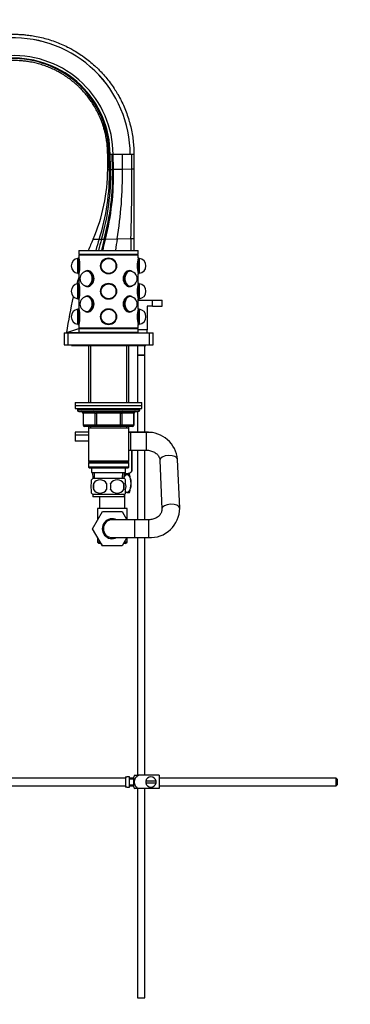
# Model space of a CAD drawing. Units: millimetres. Extents: x 0 to 1478, y 0 to 1758.
# Drawn here: x 223 to 445, y 713 to 1376 of the extents above; entities that cross this region are included whole.
import ezdxf
from ezdxf import colors
from ezdxf.entities.mleader import LeaderData, LeaderLine
from ezdxf.math import Vec2, Vec3

# ---------------------------------------------------------------- set-up
doc = ezdxf.new("R2010")
doc.units = ezdxf.units.MM
doc.layers.add('DV7_Défaut', color=7, linetype='Continuous')
doc.layers.add('Défaut', color=7, linetype='Continuous')

# ---------------------------------------------------------------- blocks, each defined once
blk = doc.blocks.new('_DOT')
at = {"color": 0}
blk.add_line((0, 0), (-1, 0), dxfattribs=at)
at = {"color": 0, "const_width": 0.333}
blk.add_lwpolyline([(-0.1665, 0, 1), (0.1665, 0, 1)], format="xyb", close=True, dxfattribs=at)
blk = doc.blocks.new('SE6')
at = {"layer": 'DV7_Défaut', "color": 7, "linetype": 'Continuous'}
for p, q in [((282.78, 1285.28), (281.94, 1285.28)), ((281.94, 1275.28), (281.94, 1285.28)), ((283, 1285.28), (282.78, 1285.28)), ((283.59, 1285.28), (283, 1285.28)), ((284.94, 1285.28), (283.59, 1285.28)), ((285.6, 1285.28), (284.94, 1285.28)), ((285.25, 1275.34), (284.94, 1285.28)), ((285.89, 1275.35), (285.6, 1285.28)), ((291.88, 1285.28), (285.6, 1285.28)), ((297.14, 1285.28), (291.88, 1285.28)), ((291.97, 1275.46), (291.88, 1285.28)), ((297.14, 1285.28), (297.14, 1285.28)), ((297.14, 1285.28), (297.14, 1285.28)), ((298.26, 1285.28), (297.14, 1285.28)), ((299.64, 1285.28), (298.26, 1285.28)), ((298.27, 1275.57), (298.26, 1285.28)), ((299.64, 1285.28), (299.64, 1275.6)), ((281.94, 1275.28), (283.08, 1275.3)), ((283.08, 1275.3), (283.94, 1275.31)), ((283.94, 1275.31), (285.25, 1275.34)), ((285.25, 1275.34), (285.89, 1275.35)), ((285.89, 1275.35), (291.97, 1275.46)), ((291.97, 1275.46), (298.27, 1275.57)), ((298.27, 1275.57), (299.64, 1275.6)), ((299.64, 1275.6), (299.64, 1228.74)), ((272.07, 1228.23), (276.17, 1228.3)), ((276.17, 1228.3), (277.77, 1228.33)), ((277.77, 1228.33), (279.57, 1228.36)), ((279.57, 1228.36), (280.39, 1228.38)), ((280.39, 1228.38), (288.35, 1228.53)), ((288.35, 1228.53), (297.65, 1228.7)), ((297.65, 1228.7), (299.64, 1228.74)), ((299.64, 1228.74), (299.64, 1220.68)), ((262.54, 1220.68), (302.54, 1220.68)), ((262.54, 1220.68), (262.54, 1218.18)), ((302.54, 1218.18), (302.54, 1220.68)), ((262.44, 1215.63), (261.94, 1215.45)), ((261.94, 1205.11), (261.94, 1215.45)), ((262.44, 1204.93), (262.44, 1215.63)), ((262.54, 1215.63), (262.44, 1215.63)), ((262.54, 1218.18), (302.54, 1218.18)), ((262.54, 1217.68), (302.54, 1217.68)), ((262.54, 1217.68), (262.54, 1215.63)), ((263.04, 1218.18), (263.04, 1217.68)), ((302.04, 1217.68), (302.04, 1218.18)), ((302.54, 1215.68), (302.54, 1217.68)), ((302.54, 1215.63), (302.54, 1215.68)), ((302.64, 1215.63), (302.64, 1204.93)), ((303.14, 1215.45), (302.64, 1215.63)), ((303.14, 1215.45), (303.14, 1205.11)), ((268.96, 1207.08), (268.33, 1207.08)), ((296.75, 1207.08), (296.12, 1207.08)), ((261.94, 1205.11), (262.44, 1204.93)), ((262.54, 1204.93), (262.54, 1204.88)), ((262.54, 1204.88), (262.54, 1198.53)), ((266.95, 1206.71), (266.64, 1206.54)), ((268.33, 1206.73), (268.26, 1206.73)), ((296.82, 1206.73), (296.75, 1206.73)), ((298.44, 1206.54), (298.13, 1206.71)), ((302.54, 1198.58), (302.54, 1204.93)), ((302.54, 1204.93), (302.64, 1204.93)), ((302.64, 1204.93), (303.14, 1205.11)), ((262.44, 1198.53), (261.94, 1198.35)), ((261.94, 1188.01), (261.94, 1198.35)), ((262.44, 1187.83), (262.44, 1198.53)), ((262.54, 1198.53), (262.44, 1198.53)), ((266.64, 1196.91), (266.95, 1196.74)), ((268.26, 1196.73), (268.33, 1196.73)), ((268.33, 1196.38), (268.96, 1196.38)), ((296.12, 1196.38), (296.75, 1196.38)), ((296.75, 1196.73), (296.82, 1196.73)), ((298.13, 1196.74), (298.44, 1196.91)), ((302.54, 1198.53), (302.54, 1198.58)), ((302.64, 1198.53), (302.64, 1187.83)), ((303.14, 1198.35), (302.64, 1198.53)), ((303.14, 1198.35), (303.14, 1188.01)), ((261.94, 1188.01), (262.44, 1187.83)), ((262.54, 1187.78), (262.54, 1181.43)), ((266.95, 1189.61), (266.64, 1189.44)), ((268.33, 1189.63), (268.26, 1189.63)), ((268.96, 1189.98), (268.33, 1189.98)), ((296.75, 1189.98), (296.12, 1189.98)), ((296.82, 1189.63), (296.75, 1189.63)), ((298.44, 1189.44), (298.13, 1189.61)), ((302.54, 1181.48), (302.54, 1187.83)), ((302.54, 1187.83), (302.64, 1187.83)), ((302.54, 1187.18), (312.04, 1187.18)), ((302.64, 1187.83), (303.14, 1188.01)), ((312.04, 1187.18), (318.54, 1187.18)), ((312.04, 1183.18), (312.04, 1187.18)), ((318.54, 1183.18), (318.54, 1187.18)), ((262.44, 1181.43), (261.94, 1181.25)), ((261.94, 1170.91), (261.94, 1181.25)), ((262.44, 1170.73), (262.44, 1181.43)), ((262.54, 1181.43), (262.44, 1181.43)), ((302.64, 1181.43), (302.64, 1170.73)), ((303.14, 1181.25), (302.64, 1181.43)), ((303.14, 1181.25), (303.14, 1170.91)), ((308.54, 1183.18), (308.54, 1167.18)), ((312.04, 1183.18), (308.54, 1183.18)), ((312.04, 1183.18), (318.54, 1183.18)), ((266.64, 1179.81), (266.95, 1179.64)), ((268.26, 1179.63), (268.33, 1179.63)), ((268.33, 1179.28), (268.96, 1179.28)), ((296.12, 1179.28), (296.75, 1179.28)), ((296.75, 1179.63), (296.82, 1179.63)), ((298.13, 1179.64), (298.44, 1179.81)), ((254.54, 1165.41), (262.54, 1168.11)), ((261.94, 1170.91), (262.44, 1170.73)), ((262.54, 1170.68), (262.54, 1168.68)), ((262.54, 1168.68), (302.54, 1168.68)), ((262.54, 1168.18), (302.54, 1168.18)), ((262.54, 1168.18), (262.54, 1165.68)), ((262.71, 1168.17), (263.02, 1168.27)), ((263.04, 1168.68), (263.04, 1168.18)), ((302.04, 1168.18), (302.04, 1168.68)), ((302.54, 1168.68), (302.54, 1170.73)), ((302.54, 1170.73), (302.64, 1170.73)), ((302.54, 1165.68), (302.54, 1168.18)), ((302.64, 1170.73), (303.14, 1170.91)), ((252.54, 1165.18), (255.04, 1165.18)), ((252.54, 1165.18), (252.54, 1157.18)), ((254.54, 1165.28), (254.53, 1165.28)), ((254.53, 1165.28), (266.38, 1165.28)), ((266.39, 1165.28), (254.54, 1165.28)), ((255.04, 1165.18), (310.04, 1165.18)), ((255.04, 1165.18), (255.04, 1157.18)), ((262.54, 1165.68), (302.54, 1165.68)), ((266.38, 1165.28), (269.6, 1165.28)), ((266.39, 1165.28), (266.38, 1165.28)), ((269.6, 1165.28), (266.39, 1165.28)), ((270.54, 1165.28), (269.6, 1165.28)), ((269.6, 1165.28), (270.54, 1165.28)), ((269.6, 1165.28), (269.6, 1165.28)), ((269.84, 1165.18), (269.84, 1165.28)), ((270.54, 1165.68), (270.54, 1165.18)), ((294.54, 1165.18), (294.54, 1165.68)), ((296.67, 1165.28), (294.54, 1165.28)), ((294.56, 1165.29), (296.67, 1165.29)), ((296.67, 1165.29), (299.64, 1165.29)), ((296.67, 1165.28), (296.67, 1165.29)), ((299.64, 1165.28), (296.67, 1165.28)), ((299.64, 1165.68), (299.64, 1165.29)), ((299.64, 1165.29), (299.64, 1165.28)), ((300.54, 1165.68), (300.54, 1165.18)), ((308.54, 1167.18), (302.54, 1167.18)), ((308.54, 1165.18), (308.54, 1167.18)), ((310.04, 1165.18), (312.54, 1165.18)), ((310.04, 1157.18), (310.04, 1165.18)), ((312.54, 1157.18), (312.54, 1165.18)), ((252.54, 1157.18), (255.04, 1157.18)), ((255.04, 1157.18), (310.04, 1157.18)), ((257.54, 1157.18), (257.54, 1156.68)), ((257.54, 1156.68), (307.54, 1156.68)), ((268.94, 1156.68), (268.94, 1118.18)), ((270.48, 1156.68), (270.48, 1118.18)), ((294.6, 1156.68), (294.6, 1118.18)), ((296.14, 1118.18), (296.14, 1156.68)), ((302.04, 1156.68), (302.04, 1150.33)), ((307.04, 1150.33), (307.04, 1156.68)), ((307.54, 1156.68), (307.54, 1157.18)), ((310.04, 1157.18), (312.54, 1157.18)), ((302.04, 1150.33), (307.04, 1150.33)), ((302.04, 1150.23), (307.04, 1150.23)), ((302.04, 1150.23), (302.04, 1118.18)), ((302.09, 1150.33), (302.09, 1150.23)), ((306.99, 1150.23), (306.99, 1150.33)), ((307.04, 1098.23), (307.04, 1150.23)), ((260.04, 1118.18), (305.04, 1118.18)), ((260.04, 1118.18), (260.04, 1116.18)), ((260.04, 1116.18), (305.04, 1116.18)), ((260.04, 1116.18), (260.04, 1114.18)), ((260.04, 1116.18), (305.04, 1116.18)), ((305.04, 1116.18), (305.04, 1118.18)), ((305.04, 1114.18), (305.04, 1116.18)), ((260.04, 1114.18), (305.04, 1114.18)), ((261.54, 1114.18), (261.54, 1113.18)), ((303.54, 1113.18), (261.54, 1113.18)), ((262.54, 1112.18), (302.54, 1112.18)), ((265.51, 1111.18), (265.37, 1111.18)), ((265.37, 1111.18), (265.37, 1103.18)), ((273.59, 1111.18), (265.51, 1111.18)), ((265.51, 1111.18), (265.51, 1103.18)), ((273.59, 1111.18), (274.46, 1111.18)), ((273.59, 1103.18), (273.59, 1111.18)), ((274.46, 1112.18), (274.46, 1111.18)), ((274.46, 1111.18), (274.46, 1103.18)), ((290.62, 1111.18), (274.46, 1111.18)), ((290.62, 1112.18), (290.62, 1111.18)), ((290.62, 1111.18), (291.49, 1111.18)), ((290.62, 1103.18), (290.62, 1111.18)), ((291.49, 1111.18), (291.49, 1103.18)), ((299.57, 1111.18), (291.49, 1111.18)), ((299.57, 1111.18), (299.7, 1111.18)), ((299.57, 1103.18), (299.57, 1111.18)), ((299.7, 1103.18), (299.7, 1111.18)), ((302.04, 1112.18), (302.04, 1098.23)), ((303.54, 1113.18), (303.54, 1114.18)), ((265.51, 1103.18), (265.37, 1103.18)), ((265.51, 1103.18), (273.59, 1103.18)), ((274.46, 1102.18), (266.37, 1102.18)), ((268.94, 1102.18), (268.94, 1101.18)), ((268.94, 1101.18), (268.94, 1078.68)), ((268.94, 1101.18), (296.14, 1101.18)), ((270.48, 1102.18), (270.48, 1101.18)), ((273.59, 1103.18), (274.46, 1103.18)), ((274.46, 1103.18), (290.62, 1103.18)), ((274.46, 1103.18), (274.46, 1102.18)), ((290.62, 1102.18), (274.46, 1102.18)), ((290.62, 1103.18), (291.49, 1103.18)), ((290.62, 1102.18), (290.62, 1103.18)), ((298.7, 1102.18), (290.62, 1102.18)), ((291.49, 1103.18), (299.57, 1103.18)), ((294.6, 1102.18), (294.6, 1101.18)), ((296.14, 1101.18), (296.14, 1102.18)), ((296.14, 1078.68), (296.14, 1101.18)), ((299.57, 1103.18), (299.7, 1103.18)), ((268.94, 1098.23), (260.04, 1098.23)), ((260.04, 1098.23), (260.04, 1096.23)), ((268.94, 1096.23), (260.04, 1096.23)), ((268.94, 1096.23), (260.04, 1096.23)), ((260.04, 1096.23), (260.04, 1092.23)), ((309.53, 1098.23), (296.14, 1098.23)), ((297.54, 1098.18), (296.14, 1098.18)), ((297.54, 1086.18), (297.54, 1098.18)), ((308.08, 1098.18), (297.54, 1098.18)), ((308.08, 1086.18), (308.08, 1098.18)), ((268.94, 1092.23), (260.04, 1092.23)), ((296.14, 1086.18), (297.54, 1086.18)), ((297.54, 1086.18), (308.08, 1086.18)), ((298.24, 1086.18), (298.24, 1071.93)), ((298.24, 1071.93), (298.24, 1086.18)), ((302.04, 1086.18), (302.04, 1039.28)), ((307.04, 1039.28), (307.04, 1086.18)), ((296.14, 1078.68), (268.94, 1078.68)), ((268.94, 1078.68), (269.44, 1078.18)), ((269.44, 1078.18), (268.94, 1077.68)), ((268.94, 1077.68), (296.14, 1077.68)), ((268.94, 1077.68), (268.94, 1074.68)), ((296.14, 1074.68), (268.94, 1074.68)), ((268.94, 1074.68), (269.44, 1074.18)), ((269.44, 1078.18), (295.64, 1078.18)), ((295.64, 1078.18), (296.14, 1078.68)), ((296.14, 1077.68), (295.64, 1078.18)), ((295.64, 1074.18), (296.14, 1074.68)), ((296.14, 1074.68), (296.14, 1077.68)), ((317.08, 1079.37), (318.47, 1046.54)), ((330.46, 1047.05), (329.07, 1079.88)), ((269.44, 1074.18), (295.64, 1074.18)), ((271.04, 1074.18), (271.04, 1071.18)), ((271.04, 1071.18), (294.04, 1071.18)), ((271.82, 1071.18), (271.99, 1067.18)), ((273.15, 1067.23), (272.98, 1071.18)), ((291.92, 1067.23), (292.1, 1071.18)), ((293.08, 1067.18), (293.26, 1071.18)), ((295, 1069.73), (293.19, 1069.73)), ((296.53, 1070.23), (293.22, 1070.23)), ((294.04, 1071.18), (294.04, 1074.18)), ((294.3, 1069.73), (294.3, 1070.23)), ((295, 1069.73), (296.54, 1069.73)), ((295.89, 1069.73), (295.89, 1070.23)), ((296.53, 1070.23), (298.24, 1071.93)), ((298.24, 1071.93), (298.24, 1071.93)), ((271.04, 1063.8), (271.04, 1066.18)), ((293.24, 1067.18), (271.84, 1067.18)), ((272.35, 1063.8), (272.35, 1059.6)), ((292.73, 1063.8), (292.73, 1059.6)), ((294.04, 1063.8), (294.04, 1066.18)), ((271.04, 1057.22), (271.04, 1059.6)), ((293.24, 1056.22), (271.84, 1056.22)), ((271.84, 1056.22), (271.84, 1054.68)), ((293.24, 1054.68), (271.84, 1054.68)), ((276.54, 1054.68), (276.54, 1046.78)), ((293.24, 1054.68), (293.24, 1056.22)), ((293.54, 1046.78), (293.54, 1056.56)), ((294.04, 1057.22), (294.04, 1059.6)), ((295, 1057.73), (294.15, 1057.73)), ((295, 1057.73), (296.54, 1057.73)), ((271.76, 1033.28), (278.4, 1044.78)), ((295.04, 1046.78), (275.04, 1046.78)), ((275.04, 1046.78), (275.04, 1038.96)), ((278.4, 1044.78), (291.68, 1044.78)), ((291.68, 1044.78), (294.85, 1039.28)), ((295.04, 1039.28), (295.04, 1046.78)), ((300.04, 1039.28), (285.04, 1039.28)), ((300.04, 1039.28), (300.04, 1027.28)), ((309.48, 1039.28), (300.04, 1039.28)), ((309.48, 1039.28), (309.48, 1027.28)), ((278.4, 1021.78), (271.76, 1033.28)), ((275.04, 1027.6), (275.04, 1024.28)), ((276.96, 1024.28), (275.04, 1024.28)), ((275.04, 1024.28), (276.04, 1023.28)), ((277.53, 1023.28), (276.04, 1023.28)), ((277.51, 1023.28), (278.37, 1021.78)), ((278.37, 1021.78), (278.4, 1021.78)), ((291.71, 1021.78), (278.4, 1021.78)), ((285.04, 1027.28), (300.04, 1027.28)), ((294.86, 1027.28), (291.71, 1021.78)), ((294.04, 1023.28), (292.57, 1023.28)), ((295.04, 1024.28), (293.14, 1024.28)), ((294.04, 1023.28), (295.04, 1024.28)), ((295.04, 1024.28), (295.04, 1027.28)), ((300.04, 1027.28), (309.48, 1027.28)), ((302.04, 1027.28), (302.04, 867.18)), ((307.04, 867.18), (307.04, 1027.28)), ((293.94, 865.18), (161.99, 865.18)), ((293.94, 866.14), (293.94, 859.21)), ((293.94, 866.14), (294.94, 866.14)), ((294.94, 866.14), (294.94, 866.18)), ((296.54, 866.18), (294.94, 866.18)), ((296.54, 859.18), (296.54, 866.18)), ((299.54, 865.18), (296.54, 865.18)), ((299.54, 864.68), (296.54, 864.68)), ((299.54, 859.18), (299.54, 866.18)), ((300.02, 867.18), (302.67, 867.18)), ((316.54, 867.18), (302.67, 867.18)), ((314.5, 863.18), (307.57, 863.18)), ((307.57, 862.18), (314.5, 862.18)), ((316.54, 867.18), (316.54, 858.18)), ((435.94, 865.18), (316.54, 865.18)), ((435.94, 860.18), (435.94, 865.18)), ((436.54, 864.58), (435.94, 865.18)), ((436.54, 864.58), (436.54, 860.78)), ((161.99, 860.18), (293.94, 860.18)), ((294.94, 859.21), (293.94, 859.21)), ((294.94, 859.21), (294.94, 859.18)), ((294.94, 859.18), (296.54, 859.18)), ((296.54, 860.68), (299.54, 860.68)), ((296.54, 860.18), (299.54, 860.18)), ((302.67, 858.18), (300.02, 858.18)), ((302.04, 858.18), (302.04, 717.18)), ((316.54, 858.18), (302.67, 858.18)), ((307.04, 717.18), (307.04, 858.18)), ((316.54, 860.18), (435.94, 860.18)), ((435.94, 860.18), (436.54, 860.78)), ((302.04, 717.18), (307.04, 717.18))]:
    blk.add_line(p, q, dxfattribs=at)
for centre, radius in [((282.54, 1210.28), 5.4), ((282.54, 1210.28), 5.35), ((282.54, 1210.28), 5.17), ((282.54, 1210.28), 5.05), ((282.54, 1210.28), 5), ((282.54, 1210.28), 5), ((282.54, 1193.18), 5.4), ((282.54, 1193.18), 5.35), ((282.54, 1193.18), 5.17), ((282.54, 1193.18), 5.05), ((282.54, 1193.18), 5), ((282.54, 1193.18), 5), ((282.54, 1176.08), 5.4), ((282.54, 1176.08), 5.35), ((282.54, 1176.08), 5.17), ((282.54, 1176.08), 5.05), ((282.54, 1176.08), 5), ((282.54, 1176.08), 5)]:
    blk.add_circle(centre, radius, dxfattribs=at)
for centre, radius, start, end in [((218.56, 1285.29), 78.57, 359.9934, 91.91535), ((218.56, 1285.29), 78.58, 359.99351, 91.91534), ((218.76, 1285.09), 66.83, 0.15911, 92.42325), ((218.59, 1285.27), 65, 0.01027, 92.33536), ((218.37, 1285.48), 64.41, 359.81719, 92.16254), ((142.39, 1271.98), 140.73, 341.91915, 1.35185), ((132.17, 1271.33), 151.82, 343.54616, 1.50243), ((120.45, 1271.44), 164.86, 344.85423, 1.35578), ((114.54, 1271.58), 171.39, 345.40117, 1.26077), ((10.07, 1273.62), 281.91, 350.79507, 0.37315), ((-1308.66, 1273.67), 1606.94, 358.39637, 0.06787), ((483.92, 1135.27), 231.35, 156.30799, 158.33394), ((461.52, 1169.37), 194.49, 162.36296, 164.70469), ((467.57, 1174.12), 197.39, 164.0583, 166.35586), ((488.2, 1173.72), 215.66, 165.32337, 167.42466), ((500.24, 1172.91), 226.74, 165.83949, 167.83826), ((732.4, 1157.7), 449.66, 170.93776, 171.9493), ((2869.91, 1158.58), 2573.22, 178.43841, 178.61713), ((262.34, 1210.28), 5, 94.58857, 265.41143), ((243.26, 1210.28), 20.02, 344.35445, 15.64555), ((321.82, 1210.28), 20.02, 164.35445, 195.64555), ((302.74, 1210.28), 5, 274.58857, 85.41143), ((268.26, 1201.73), 5, 90, 270), ((296.82, 1201.73), 5, 0, 90), ((296.82, 1201.73), 5, 270, 0), ((262.34, 1193.18), 5, 94.58857, 265.41143), ((243.26, 1193.18), 20.02, 344.35445, 15.64555), ((321.82, 1193.18), 20.02, 164.35445, 195.64555), ((302.74, 1193.18), 5, 274.58857, 85.41143), ((268.26, 1184.63), 5, 90, 270), ((296.82, 1184.63), 5, 0, 90), ((262.34, 1176.08), 5, 94.58857, 265.41143), ((243.26, 1176.08), 20.02, 344.35445, 15.64555), ((296.82, 1184.63), 5, 270, 0), ((321.82, 1176.08), 20.02, 164.35445, 195.64555), ((302.74, 1176.08), 5, 274.58857, 85.41143), ((483.14, 1135.38), 230.56, 172.51552, 172.54789), ((210.86, 1148.92), 57.88, 16.42308, 16.83538), ((178.98, 1141.55), 93.67, 14.67249, 14.92425), ((262.54, 1113.18), 1, 180, 270), ((264.37, 1111.18), 1, 0, 90), ((300.7, 1111.18), 1, 90, 180), ((302.54, 1113.18), 1, 270, 0), ((266.37, 1103.18), 1, 180, 270), ((298.7, 1103.18), 1, 270, 0), ((308.99, 1078.04), 20.16, 5.22904, 92.59217), ((281.46, 1063.73), 16.23, 338.29979, 21.70021), ((277.67, 1061.7), 8, 136.77324, 146.39229), ((285.29, 1061.7), 13.11, 170.77606, 189.22394), ((276.79, 1060.86), 5.32, 33.50556, 146.49444), ((295.52, 1061.7), 14.45, 171.64014, 188.35986), ((288.29, 1060.86), 5.32, 33.50556, 146.49444), ((269.55, 1061.7), 14.45, 351.64014, 8.35986), ((277.87, 1061.7), 15, 351.94843, 8.05157), ((287.41, 1061.7), 8, 34.05522, 43.22676), ((277.67, 1061.7), 8, 214.05522, 223.22676), ((276.79, 1062.54), 5.32, 213.50556, 326.49444), ((288.29, 1062.54), 5.32, 213.50556, 326.49444), ((287.41, 1061.7), 8, 316.77324, 326.39229), ((310.49, 1047.22), 19.97, 267.07816, 359.50436), ((285.04, 1033.28), 6.75, 62.73396, 297.26604), ((285.04, 1033.28), 6, 90, 270), ((303.69, 864.78), 4.39, 146.77061, 161.3642), ((311.04, 862.68), 3.5, 171.78679, 188.21321), ((311.04, 862.68), 3.5, 8.21321, 171.78679), ((311.04, 862.68), 3.5, 188.21321, 351.78679), ((311.04, 862.68), 3.5, 351.78679, 8.21321), ((303.69, 860.58), 4.39, 198.6358, 213.20709)]:
    blk.add_arc(centre, radius, start, end, dxfattribs=at)
for centre, major_axis, ratio, start_param, end_param in [((267.97, 1201.73), (0, -5.17), 0.707107, 0, 3.609976), ((267.97, 1201.73), (0, -5.05), 0.707107, 0, 3.453785), ((268.33, 1201.73), (0, 5.35), 0.707107, 2.769066, 6.283185), ((268.33, 1201.73), (0, 5.35), 0.707107, 0, 0.372527), ((268.96, 1201.73), (0, 5.4), 0.707107, 0.081162, 0.136188), ((296.75, 1201.73), (0, 5.35), 0.707107, 0, 3.51412), ((297.11, 1201.73), (0, -5.17), 0.707107, 2.67321, 6.283185), ((296.75, 1201.73), (0, 5.35), 0.707107, 5.910658, 6.283185), ((268.33, 1201.73), (0, -5.05), 0.707107, 3.191118, 3.323268), ((268.26, 1201.73), (0, -5), 0.707107, 3.055863, 3.141593), ((268.26, 1201.73), (0, -5), 0.707107, 3.055863, 3.141593), ((268.33, 1201.73), (0, -5), 0.707107, 3.091071, 3.141593), ((296.12, 1201.73), (0, 5.35), 0.707107, 1.432346, 1.570796), ((297.11, 1201.73), (0, 5.05), 0.707107, 0, 3.453785), ((296.82, 1201.73), (0, -5), 0.707107, 3.141593, 3.227323), ((296.82, 1201.73), (0, -5), 0.707107, 3.141593, 3.227323), ((296.75, 1201.73), (0, -5), 0.707107, 3.141593, 3.192114), ((296.75, 1201.73), (0, 5.05), 0.707107, 6.10151, 6.23366), ((297.11, 1201.73), (0, 5.05), 0.707107, 5.970993, 6.283185), ((267.97, 1201.73), (0, -5.17), 0.707107, 5.814802, 6.283185), ((267.97, 1201.73), (0, -5.05), 0.707107, 5.970993, 6.283185), ((268.33, 1201.73), (0, -5.05), 0.707107, 6.10151, 6.23366), ((268.26, 1201.73), (0, -5), 0.707107, 0, 0.08573), ((268.26, 1201.73), (0, -5), 0.707107, 0, 0.08573), ((268.33, 1201.73), (0, -5), 0.707107, 0, 0.050521), ((296.12, 1201.73), (0, -5.4), 0.707107, 0.102274, 0.136188), ((296.82, 1201.73), (0, -5), 0.707107, 6.197455, 6.283185), ((296.82, 1201.73), (0, -5), 0.707107, 6.197455, 6.283185), ((296.75, 1201.73), (0, -5), 0.707107, 6.232664, 6.283185), ((296.75, 1201.73), (0, 5.05), 0.707107, 3.191118, 3.323268), ((297.11, 1201.73), (0, -5.17), 0.707107, 0, 0.468383), ((267.97, 1184.63), (0, -5.17), 0.707107, 0, 3.609976), ((267.97, 1184.63), (0, -5.05), 0.707107, 0, 3.453785), ((268.33, 1184.63), (0, 5.35), 0.707107, 2.769066, 6.283185), ((268.33, 1184.63), (0, 5.35), 0.707107, 0, 0.372527), ((268.33, 1184.63), (0, -5.05), 0.707107, 3.191118, 3.323268), ((268.26, 1184.63), (0, -5), 0.707107, 3.055863, 3.141593), ((268.26, 1184.63), (0, -5), 0.707107, 3.055863, 3.141593), ((268.33, 1184.63), (0, -5), 0.707107, 3.091071, 3.141593), ((268.96, 1184.63), (0, -5.4), 0.707107, 3.217302, 3.277781), ((296.75, 1184.63), (0, 5.35), 0.707107, 0, 3.51412), ((297.11, 1184.63), (0, -5.17), 0.707107, 2.67321, 6.283185), ((297.11, 1184.63), (0, -5.05), 0.707107, 2.8294, 6.283185), ((296.12, 1184.63), (0, 5.4), 0.707107, 6.146997, 6.216192), ((296.82, 1184.63), (0, 5), 0.707107, 0, 0.08573), ((296.82, 1184.63), (0, -5), 0.707107, 3.141593, 3.227323), ((296.75, 1184.63), (0, -5), 0.707107, 3.141593, 3.192114), ((296.75, 1184.63), (0, 5.35), 0.707107, 5.910658, 6.283185), ((296.75, 1184.63), (0, -5.05), 0.707107, 2.959917, 3.092067), ((296.12, 1184.63), (0, 5.35), 0.707107, 1.287685, 1.765548), ((267.97, 1184.63), (0, -5.17), 0.707107, 5.814802, 6.283185), ((267.97, 1184.63), (0, -5.05), 0.707107, 5.970993, 6.283185), ((268.33, 1184.63), (0, -5.05), 0.707107, 6.10151, 6.23366), ((268.26, 1184.63), (0, -5), 0.707107, 0, 0.08573), ((268.26, 1184.63), (0, -5), 0.707107, 0, 0.08573), ((268.33, 1184.63), (0, -5), 0.707107, 0, 0.050521), ((268.96, 1184.63), (0, -5.4), 0.707107, -0.136188, -0.111125), ((296.82, 1184.63), (0, 5), 0.707107, 3.055863, 3.141593), ((296.82, 1184.63), (0, -5), 0.707107, 6.197455, 6.283185), ((296.75, 1184.63), (0, -5), 0.707107, 6.232664, 6.283185), ((296.75, 1184.63), (0, -5.05), 0.707107, 0.049525, 0.181676), ((297.11, 1184.63), (0, -5.17), 0.707107, 0, 0.468383), ((297.11, 1184.63), (0, -5.05), 0.707107, 0, 0.312192), ((264.64, 1111.18), (0, -1), 0.866025, 1.570796, 3.141593), ((272.72, 1111.18), (0, -1), 0.866025, 1.570796, 3.141593), ((292.35, 1111.18), (0, 1), 0.866025, 0, 1.570796), ((300.44, 1111.18), (0, 1), 0.866025, 0, 1.570796), ((266.37, 1103.18), (0, 1), 0.866025, 1.570796, 3.141593), ((274.46, 1103.18), (0, 1), 0.866025, 1.570796, 3.141593), ((290.62, 1103.18), (0, -1), 0.866025, 0, 1.570796), ((298.7, 1103.18), (0, -1), 0.866025, 0, 1.570796), ((323.07, 1079.62), (-5.99, -0.25), 0.494611, 3.141593, 6.283185), ((324.47, 1046.79), (-5.99, -0.25), 0.494611, 3.141902, 6.275998)]:
    blk.add_ellipse(centre, major_axis=major_axis, ratio=ratio, start_param=start_param, end_param=end_param, dxfattribs=at)
for points, knots in [([(215.94, 1366.3), (216.13, 1366.31), (216.72, 1366.32), (217.6, 1366.34), (219.2, 1366.35), (221.33, 1366.31), (224.08, 1366.17), (226.56, 1365.96), (228.78, 1365.71), (230.72, 1365.44), (233.62, 1364.96), (237.34, 1364.19), (241.9, 1362.96), (246.32, 1361.5), (250.7, 1359.76), (254.5, 1357.98), (257.28, 1356.52), (260.02, 1354.97), (263.14, 1353.04), (267.01, 1350.34), (270.71, 1347.41), (273.35, 1345.06), (275.63, 1342.89), (277.83, 1340.65), (280.71, 1337.41), (283.63, 1333.71), (286.19, 1330.06), (287.85, 1327.39), (289.44, 1324.68), (291.06, 1321.68), (293.05, 1317.4), (294.79, 1313.02), (295.99, 1309.41), (296.85, 1306.39), (297.63, 1303.34), (298.45, 1299.36), (299.14, 1294.69), (299.55, 1289.99), (299.64, 1286.85), (299.64, 1285.28)], [0, 0, 0, 0, 0.004468, 0.013518, 0.020277, 0.041484, 0.06269, 0.083896, 0.098979, 0.114062, 0.129145, 0.166956, 0.201717, 0.238002, 0.274288, 0.310574, 0.334785, 0.346859, 0.383145, 0.41943, 0.455716, 0.492001, 0.501089, 0.528287, 0.564573, 0.600858, 0.637144, 0.667393, 0.67343, 0.709715, 0.746001, 0.782286, 0.818572, 0.833696, 0.854858, 0.891143, 0.927428, 0.963714, 1, 1, 1, 1]), ([(281.94, 1285.28), (281.94, 1286.51), (281.87, 1288.99), (281.54, 1292.68), (281, 1296.35), (280.35, 1299.48), (279.74, 1301.87), (279.05, 1304.25), (278.11, 1307.08), (276.73, 1310.52), (275.16, 1313.88), (273.88, 1316.24), (272.63, 1318.37), (271.31, 1320.46), (269.29, 1323.32), (266.98, 1326.22), (264.71, 1328.75), (262.97, 1330.51), (261.17, 1332.21), (259.09, 1334.05), (256.16, 1336.33), (253.11, 1338.44), (250.65, 1339.94), (248.49, 1341.15), (246.3, 1342.28), (243.3, 1343.66), (239.85, 1345), (236.37, 1346.13), (232.78, 1347.07), (229.84, 1347.65), (227.55, 1348.01), (226.02, 1348.21), (224.28, 1348.39), (222.33, 1348.54), (220.16, 1348.63), (218.49, 1348.65), (217.24, 1348.63), (216.55, 1348.61), (216.09, 1348.59), (215.94, 1348.59)], [0, 0, 0, 0, 0.036286, 0.072572, 0.108857, 0.145142, 0.166304, 0.181428, 0.217714, 0.253999, 0.290285, 0.32657, 0.332607, 0.362856, 0.399142, 0.435427, 0.471713, 0.498911, 0.507999, 0.544284, 0.58057, 0.616855, 0.653141, 0.665215, 0.689426, 0.725712, 0.761998, 0.798283, 0.833044, 0.870855, 0.885938, 0.901021, 0.916104, 0.93731, 0.958516, 0.979723, 0.986482, 0.995532, 1, 1, 1, 1]), ([(268.4, 1196.33), (269.41, 1196.33), (270.52, 1196.92), (272.19, 1198.9), (272.74, 1200.31), (272.74, 1203.14), (272.2, 1204.55), (270.51, 1206.54), (269.4, 1207.13), (267.99, 1207.13), (267.61, 1207.03), (267.26, 1206.85)], [0, 0, 0, 0, 0.227072, 0.227072, 0.454144, 0.454144, 0.681216, 0.681216, 0.908288, 0.908288, 1, 1, 1, 1]), ([(297.99, 1206.76), (297.6, 1207), (297.15, 1207.13), (295.68, 1207.13), (294.56, 1206.54), (292.88, 1204.55), (292.34, 1203.15), (292.34, 1200.31), (292.88, 1198.9), (294.56, 1196.92), (295.67, 1196.33), (296.68, 1196.33)], [0, 0, 0, 0, 0.105461, 0.105461, 0.329096, 0.329096, 0.55273, 0.55273, 0.776365, 0.776365, 1, 1, 1, 1]), ([(266.72, 1179.86), (267.2, 1179.45), (267.77, 1179.23), (269.39, 1179.23), (270.51, 1179.81), (272.2, 1181.8), (272.74, 1183.2), (272.74, 1186.05), (272.2, 1187.45), (270.52, 1189.44), (269.41, 1190.03), (268.4, 1190.03)], [0, 0, 0, 0, 0.134476, 0.134476, 0.350857, 0.350857, 0.567238, 0.567238, 0.783619, 0.783619, 1, 1, 1, 1]), ([(296.68, 1190.03), (295.67, 1190.03), (294.56, 1189.44), (292.88, 1187.45), (292.34, 1186.05), (292.34, 1183.22), (292.88, 1181.81), (294.56, 1179.81), (295.68, 1179.23), (297.15, 1179.23), (297.59, 1179.36), (297.98, 1179.59)], [0, 0, 0, 0, 0.223797, 0.223797, 0.447594, 0.447594, 0.671391, 0.671391, 0.895187, 0.895187, 1, 1, 1, 1]), ([(308.08, 1086.18), (308.33, 1086.17), (308.99, 1086.16), (310.21, 1086.01), (311.59, 1085.64), (312.87, 1085.11), (314.02, 1084.44), (315.01, 1083.64), (315.82, 1082.75), (316.44, 1081.78), (316.87, 1080.77), (317.04, 1079.94), (317.07, 1079.5), (317.08, 1079.37)], [0, 0, 0, 0, 0.044927, 0.14343, 0.241942, 0.34052, 0.439423, 0.539086, 0.640194, 0.743756, 0.851128, 0.963813, 1, 1, 1, 1]), ([(293.11, 1067.9), (293.34, 1068.44), (293.62, 1068.89), (294.26, 1069.55), (294.63, 1069.73), (295, 1069.73)], [0, 0, 0, 0, 0.490601, 0.490601, 1, 1, 1, 1]), ([(298.24, 1071.93), (297.73, 1071.44), (297.21, 1071.01), (296.41, 1070.56), (296.13, 1070.44), (295.58, 1070.28), (295.29, 1070.24), (294.44, 1070.23), (293.89, 1070.4), (293.31, 1070.72), (293.27, 1070.74), (293.24, 1070.76)], [0, 0, 0, 0, 0.32651, 0.32651, 0.489765, 0.489765, 0.65302, 0.65302, 0.97953, 0.97953, 1, 1, 1, 1]), ([(295, 1069.73), (295.37, 1069.73), (295.74, 1069.54), (296.39, 1068.88), (296.68, 1068.39), (297.39, 1066.67), (297.63, 1065.19), (297.63, 1062.24), (297.38, 1060.76), (296.68, 1059.06), (296.39, 1058.58), (295.74, 1057.91), (295.37, 1057.73), (295, 1057.73)], [0, 0, 0, 0, 0.125, 0.125, 0.25, 0.25, 0.5, 0.5, 0.75, 0.75, 0.875, 0.875, 1, 1, 1, 1]), ([(271.04, 1059.6), (270.84, 1060.27), (270.73, 1060.98), (270.73, 1062.42), (270.84, 1063.12), (271.04, 1063.8)], [0, 0, 0, 0, 0.5, 0.5, 1, 1, 1, 1]), ([(294.04, 1059.6), (294.24, 1060.27), (294.35, 1060.98), (294.35, 1062.42), (294.24, 1063.12), (294.04, 1063.8)], [0, 0, 0, 0, 0.5, 0.5, 1, 1, 1, 1]), ([(318.47, 1046.54), (318.47, 1046.38), (318.48, 1045.89), (318.35, 1045), (317.98, 1043.96), (317.4, 1042.96), (316.61, 1042.01), (315.61, 1041.15), (314.45, 1040.43), (313.15, 1039.87), (311.76, 1039.48), (310.49, 1039.3), (309.78, 1039.28), (309.48, 1039.28)], [0, 0, 0, 0, 0.04219, 0.159229, 0.262179, 0.360219, 0.46414, 0.564137, 0.661569, 0.757496, 0.852561, 0.947132, 1, 1, 1, 1]), ([(302.67, 858.18), (301.78, 858.48), (301.07, 859.17), (300.2, 860.82), (300.02, 861.76), (300.03, 863.62), (300.21, 864.55), (301.07, 866.19), (301.8, 866.88), (302.67, 867.18)], [0, 0, 0, 0, 0.25, 0.25, 0.5, 0.5, 0.75, 0.75, 1, 1, 1, 1])]:
    blk.add_open_spline(points, degree=3, knots=knots, dxfattribs=at)
for points in [[(283.08, 1275.3), (282.98, 1278.62), (282.88, 1281.95), (282.78, 1285.28)], [(283.94, 1275.31), (283.82, 1278.63), (283.71, 1281.95), (283.59, 1285.28)], [(272.07, 1228.23), (275.31, 1235.61), (280.26, 1251.07), (281.94, 1267.21), (281.94, 1275.28)], [(261.23, 1197.97), (261.64, 1199.43), (262.07, 1200.89), (262.51, 1202.34)], [(267.08, 1196.7), (267.48, 1196.46), (267.92, 1196.33), (268.4, 1196.33)], [(296.68, 1196.33), (297.11, 1196.33), (297.5, 1196.43), (297.86, 1196.62)], [(254.54, 1165.41), (255.61, 1173.49), (257.1, 1181.52), (259.01, 1189.45)], [(268.4, 1190.03), (267.92, 1190.03), (267.48, 1189.9), (267.09, 1189.66)], [(297.99, 1189.66), (297.6, 1189.9), (297.16, 1190.03), (296.68, 1190.03)], [(296.67, 1165.29), (296.67, 1165.42), (296.67, 1165.55), (296.67, 1165.68)], [(295, 1057.73), (294.67, 1057.73), (294.34, 1057.87), (294.03, 1058.15)]]:
    blk.add_open_spline(points, degree=3, dxfattribs=at)

msp = doc.modelspace()

# ---------------------------------------------------------------- block references
at = {"layer": 'Défaut'}
msp.add_blockref('SE6', (0, 0), dxfattribs=at)

# ---------------------------------------------------------------- leaders
at = {"layer": 'Défaut', "color": 7, "linetype": 'Continuous'}
ml = msp.add_multileader_mtext('Standard', dxfattribs=at)
ml.set_content('{\\pxsm0.9;\\fSolid Edge ISO|b1||i0||c0|p34;\\W1.;14/01/2025\\P}', color=256)
ml.set_leader_properties()
ml.set_arrow_properties(name='DOT')
ml.build(insert=Vec2(0, 0))
ml.multileader.update_dxf_attribs({"leader_type": 0, "dogleg_length": 0, "arrow_head_size": 12})
ctx = ml.context
ctx.base_point, ctx.char_height, ctx.arrow_head_size = Vec3(1390.41, 1750.83), 12, 12
notes = []
notes.append((ctx, [(0, (0, 0, 0), (0, 0), (1, 0), 1, [])]))
ctx.mtext.insert = Vec3(1392.41, 1756.83)
for ctx, leaders in notes:
    for number, flags, end, landing, length, lines in leaders:
        leader = LeaderData()
        leader.index, (leader.has_last_leader_line, leader.has_dogleg_vector, leader.attachment_direction) = number, flags
        leader.last_leader_point, leader.dogleg_vector, leader.dogleg_length = Vec3(end), Vec3(landing), length
        for number, points, colour, breaks in lines:
            line = LeaderLine()
            line.index, line.vertices, line.color, line.breaks = number, Vec3.list(points), colors.encode_raw_color(colour), breaks
            leader.lines.append(line)
        ctx.leaders.append(leader)

doc.saveas('drawing.dxf')
